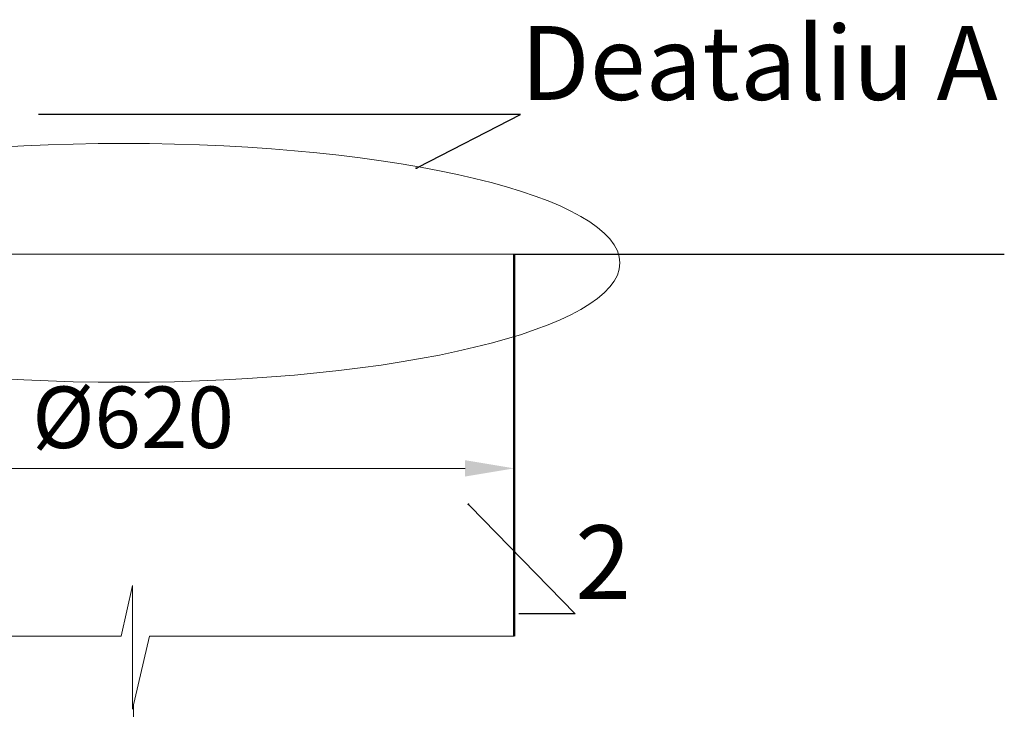
# Model space of a CAD drawing. Units: millimetres. Extents: x 85103 to 115417, y -12706 to 921.
# Drawn here: x 91290 to 92090, y -8509 to -7948 of the extents above; entities that cross this region are included whole.
import ezdxf
from ezdxf import colors
from ezdxf.entities.mleader import LeaderData, LeaderLine
from ezdxf.math import Vec2, Vec3

# ---------------------------------------------------------------- set-up
doc = ezdxf.new("R2010")
doc.units = ezdxf.units.MM
doc.linetypes.add('ACAD_ISO10W100', pattern=[18, 12, -3, 0, -3])
doc.styles.add('GOST 2.304', font='GOST Common Italic.ttf')
doc.dimstyles.new('ГОСТ', dxfattribs={"dimtxt": 2.5, "dimasz": 2, "dimexe": 1, "dimexo": 0, "dimgap": 0.5, "dimtad": 1, "dimdec": 0, "dimtxsty": 'GOST 2.304', "dimcen": -2.5, "dimclrd": 7, "dimclre": 7, "dimclrt": 7, "dimadec": 0, "dimazin": 0, "dimtfac": 1, "dimtdec": 0, "dimtmove": 1, "dimatfit": 3, "dimldrblk": 'DOT', "dimfxl": 1, "dimtfill": 1, "dimlwd": 15, "dimlwe": 15, "dimarcsym": 1})
doc.dimstyles.new('ГОСТ-1', dxfattribs={"dimtxt": 2.5, "dimasz": 2, "dimexe": 1, "dimexo": 0, "dimgap": 0.5, "dimtad": 1, "dimtih": 1, "dimtoh": 1, "dimdec": 0, "dimtxsty": 'GOST 2.304', "dimcen": -2.5, "dimclrd": 7, "dimclre": 7, "dimclrt": 7, "dimadec": 0, "dimazin": 0, "dimtfac": 1, "dimtdec": 0, "dimtmove": 1, "dimatfit": 3, "dimldrblk": 'DOT', "dimfxl": 1, "dimtfill": 1, "dimlwd": 15, "dimlwe": 15, "dimarcsym": 1})

# ---------------------------------------------------------------- blocks, each defined once
blk = doc.blocks.new('*D166')
at = {"color": 7, "linetype": 'Continuous', "lineweight": 15}
for p, q in [((91712.74, -8138.96), (90666.4, -8138.96)), ((90686.4, -8799.16), (90686.4, -8178.96)), ((90966.44, -8839.16), (90666.4, -8839.16))]:
    blk.add_line(p, q, dxfattribs=at)
for points in [[(90679.73, -8178.96), (90693.06, -8178.96), (90686.4, -8138.96)], [(90679.73, -8799.16), (90693.06, -8799.16), (90686.4, -8839.16)]]:
    blk.add_solid(points, dxfattribs=at)
at = {"layer": 'Defpoints', "color": 0, "linetype": 'Continuous', "lineweight": 15}
for p in [(90686.4, -8138.96), (91712.74, -8138.96), (90966.44, -8839.16)]:
    blk.add_point(p, dxfattribs=at)
at = {"color": 7, "linetype": 'Continuous', "lineweight": 15, "insert": (90761.81, -8404.06), "char_height": 50, "attachment_point": 5, "style": 'GOST 2.304', "bg_fill": 3, "box_fill_scale": 1.1, "bg_fill_color": 256, "bg_fill_true_color": 13158600, "bg_fill_transparency": 0}
blk.add_mtext('*{\\fGOST Common|b0|i1|c204|p34;Н}=___mm', dxfattribs=at)
blk = doc.blocks.new('_Dot')
at = {"color": 0, "linetype": 'ByBlock', "lineweight": -2}
blk.add_line((-0.5, 0), (-1, 0), dxfattribs=at)
at = {"color": 0, "linetype": 'ByBlock', "const_width": 0.5}
blk.add_lwpolyline([(-0.25, 0, 1), (0.25, 0, 1)], format="xyb", close=True, dxfattribs=at)
blk = doc.blocks.new('*D167')
at = {"color": 7, "linetype": 'Continuous', "lineweight": 15}
for p, q in [((91071.76, -8354.94), (91071.76, -8292.9)), ((91691.84, -8354.94), (91691.84, -8292.9)), ((91111.76, -8312.9), (91651.84, -8312.9))]:
    blk.add_line(p, q, dxfattribs=at)
for points in [[(91111.76, -8306.24), (91111.76, -8319.57), (91071.76, -8312.9)], [(91651.84, -8306.24), (91651.84, -8319.57), (91691.84, -8312.9)]]:
    blk.add_solid(points, dxfattribs=at)
at = {"layer": 'Defpoints', "color": 0, "linetype": 'Continuous', "lineweight": 15}
for p in [(91691.84, -8312.9), (91071.76, -8354.94), (91691.84, -8354.94)]:
    blk.add_point(p, dxfattribs=at)
at = {"color": 7, "linetype": 'Continuous', "lineweight": 15, "insert": (91381.8, -8277.9), "char_height": 50, "attachment_point": 5, "style": 'GOST 2.304', "bg_fill": 3, "box_fill_scale": 1.1, "bg_fill_color": 256, "bg_fill_true_color": 13158600, "bg_fill_transparency": 0}
blk.add_mtext('%%C620', dxfattribs=at)

msp = doc.modelspace()

# ---------------------------------------------------------------- linework, layer by layer
at = {"color": 250, "linetype": 'Continuous', "lineweight": 30, "ltscale": 20}
msp.add_line((91691.84, -8138.96), (92090.5, -8138.96), dxfattribs=at)
at = {"color": 7, "linetype": 'ACAD_ISO10W100', "lineweight": 15, "ltscale": 10}
msp.add_line((91382.04, -8505.78), (91382.26, -9751.45), dxfattribs=at)

# ---------------------------------------------------------------- leaders
at = {"color": 26, "linetype": 'Continuous', "lineweight": 15}
ml = msp.add_multileader_mtext('Standard', dxfattribs=at)
ml.set_content('Deataliu{\\C26; \\fGOST Common|b0|i1|c204|p34;\\C256;\\c0;А}', color=7, style='GOST 2.304')
ml.set_leader_properties()
ml.set_arrow_properties(name='DOT')
ml.build(insert=Vec2(0, 0))
ml.multileader.update_dxf_attribs({"text_left_attachment_type": 6, "text_right_attachment_type": 6, "dogleg_length": 0, "arrow_head_size": 1.6, "scale": 20})
ctx = ml.context
ctx.base_point, ctx.scale, ctx.char_height, ctx.arrow_head_size, ctx.landing_gap_size, ctx.plane_origin = Vec3(91696.95, -8025.47), 20, 60, 1.6, 0, Vec3(91537.8, -7729.96)
ctx.left_attachment, ctx.right_attachment = 6, 6
notes = []
notes.append((ctx, [(0, (1, 1, 0), (91696.95, -8025.47), (1, 0), 0, [(0, [(91612.21, -8068.94)], 0, [])])]))
ctx.mtext.insert, ctx.mtext.flow_direction = Vec3(91696.95, -7953.47), 5
for ctx, leaders in notes:
    for number, flags, end, landing, length, lines in leaders:
        leader = LeaderData()
        leader.index, (leader.has_last_leader_line, leader.has_dogleg_vector, leader.attachment_direction) = number, flags
        leader.last_leader_point, leader.dogleg_vector, leader.dogleg_length = Vec3(end), Vec3(landing), length
        for number, points, colour, breaks in lines:
            line = LeaderLine()
            line.index, line.vertices, line.color, line.breaks = number, Vec3.list(points), colors.encode_raw_color(colour), breaks
            leader.lines.append(line)
        ctx.leaders.append(leader)

# ---------------------------------------------------------------- next in the draw order: dimensions: what is measured, and where the dimension line sits
at = {"color": 1, "linetype": 'Continuous', "lineweight": 15}
dim = msp.add_linear_dim(base=(90686.4, -8138.96), p1=(90966.44, -8839.16), p2=(91712.74, -8138.96), angle=90, text='*{\\fGOST Common|b0|i1|c204|p34;Н}=___mm', dimstyle='ГОСТ-1', override={"dimscale": 0}, dxfattribs=at)
dim.commit()
dim.dimension.update_dxf_attribs({"geometry": '*D166', "text_midpoint": (90761.81, -8446.56), "dimtype": 160})

# ---------------------------------------------------------------- next in the draw order: linework, layer by layer
msp.add_lwpolyline([(91071.74, -8449.24), (91372.02, -8449.24), (91381.37, -8408.01), (91381.37, -8508.69), (91395.1, -8449.24), (91691.87, -8449.24)], dxfattribs=at)

# ---------------------------------------------------------------- next in the draw order: dimensions: what is measured, and where the dimension line sits
dim = msp.add_linear_dim(base=(91691.84, -8312.9), p1=(91071.76, -8354.94), p2=(91691.84, -8354.94), text='%%C<>', dimstyle='ГОСТ', override={"dimscale": 0}, dxfattribs=at)
dim.commit()
dim.dimension.update_dxf_attribs({"geometry": '*D167', "text_midpoint": (91381.8, -8277.9)})

# ---------------------------------------------------------------- next in the draw order: linework, layer by layer
at = {"color": 1, "linetype": 'Continuous', "lineweight": 50}
msp.add_line((91691.84, -8138.96), (91691.71, -8449.24), dxfattribs=at)
at = {"color": 26, "linetype": 'Continuous', "lineweight": 15, "ltscale": 20}
msp.add_ellipse((91374.28, -8145.94), major_axis=(-403.54, 0), ratio=0.240452, dxfattribs=at)

# ---------------------------------------------------------------- next in the draw order: leaders
at = {"color": 250, "linetype": 'Continuous', "lineweight": 15}
ml = msp.add_multileader_mtext('Standard', dxfattribs=at)
ml.set_content('2', color=7, style='GOST 2.304')
ml.set_leader_properties()
ml.set_arrow_properties(name='DOT')
ml.build(insert=Vec2(0, 0))
ml.multileader.update_dxf_attribs({"text_left_attachment_type": 6, "text_right_attachment_type": 6, "dogleg_length": 0, "arrow_head_size": 1.6, "scale": 20})
ctx = ml.context
ctx.base_point, ctx.scale, ctx.char_height, ctx.arrow_head_size, ctx.landing_gap_size, ctx.plane_origin = Vec3(91741.41, -8431.16), 20, 60, 1.6, 0, Vec3(91674.04, -8614.08)
ctx.left_attachment, ctx.right_attachment = 6, 6
notes = []
notes.append((ctx, [(0, (1, 1, 0), (91741.41, -8431.16), (1, 0), 0, [(0, [(91654.61, -8342.15)], 0, [])])]))
ctx.mtext.insert, ctx.mtext.flow_direction = Vec3(91741.41, -8359.16), 5
for ctx, leaders in notes:
    for number, flags, end, landing, length, lines in leaders:
        leader = LeaderData()
        leader.index, (leader.has_last_leader_line, leader.has_dogleg_vector, leader.attachment_direction) = number, flags
        leader.last_leader_point, leader.dogleg_vector, leader.dogleg_length = Vec3(end), Vec3(landing), length
        for number, points, colour, breaks in lines:
            line = LeaderLine()
            line.index, line.vertices, line.color, line.breaks = number, Vec3.list(points), colors.encode_raw_color(colour), breaks
            leader.lines.append(line)
        ctx.leaders.append(leader)

doc.saveas('drawing.dxf')
